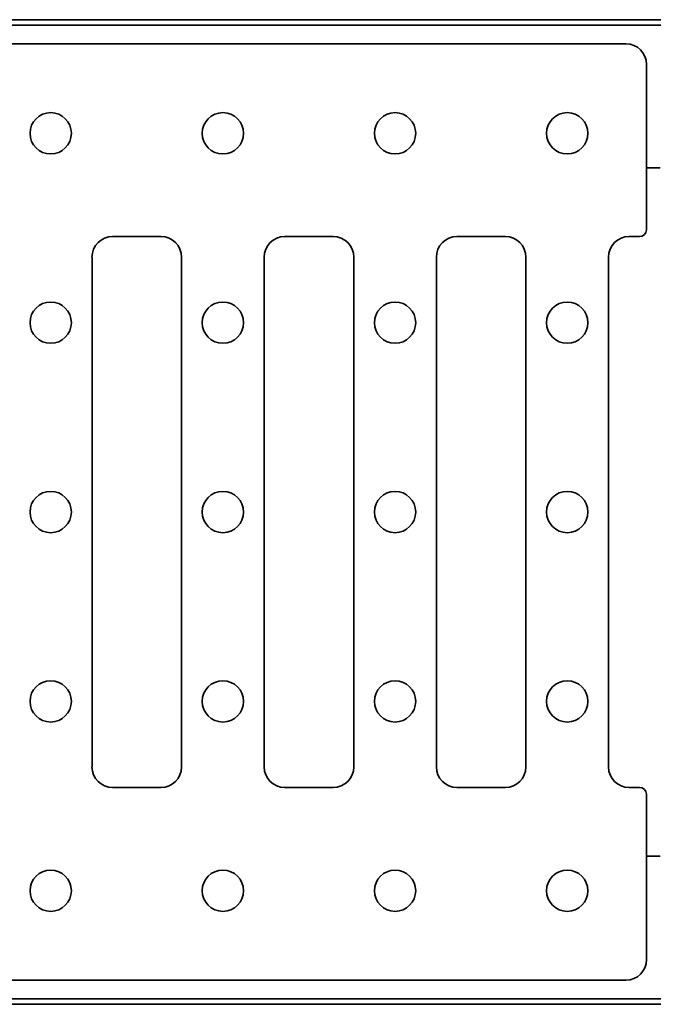
# Model space of a CAD drawing. Units: millimetres. Extents: x 40 to 2075, y -24 to 1455.
# Drawn here: x 642 to 734, y 666 to 809 of the extents above; entities that cross this region are included whole.
import ezdxf

# ---------------------------------------------------------------- set-up
doc = ezdxf.new("R2010")
doc.units = ezdxf.units.MM
doc.header["$LTSCALE"] = 5
doc.linetypes.add('SLD-Сплошная', pattern=[0])

msp = doc.modelspace()

# ---------------------------------------------------------------- linework, layer by layer
at = {"color": 7, "linetype": 'SLD-Сплошная', "lineweight": 35}
for p, q in [((1221.95, 808.67), (223.95, 808.67)), ((233.95, 807.86), (1233.95, 807.86)), ((237.94, 805.17), (729.96, 805.17)), ((732.95, 802.18), (732.95, 778.17)), ((734.95, 787.17), (732.95, 787.17)), ((662.46, 777.17), (655.44, 777.17)), ((687.46, 777.17), (680.44, 777.17)), ((712.46, 777.17), (705.44, 777.17)), ((731.95, 777.17), (730.44, 777.17)), ((652.45, 774.18), (652.45, 700.16)), ((665.45, 700.16), (665.45, 774.18)), ((677.45, 774.18), (677.45, 700.16)), ((690.45, 700.16), (690.45, 774.18)), ((702.45, 774.18), (702.45, 700.16)), ((715.45, 700.16), (715.45, 774.18)), ((727.45, 774.18), (727.45, 700.16)), ((655.44, 697.17), (662.46, 697.17)), ((680.44, 697.17), (687.46, 697.17)), ((705.44, 697.17), (712.46, 697.17)), ((730.44, 697.17), (731.95, 697.17)), ((732.95, 696.18), (732.95, 672.16)), ((734.95, 687.18), (732.95, 687.18)), ((237.94, 669.17), (729.96, 669.17)), ((1233.95, 666.49), (233.95, 666.49)), ((1221.95, 665.67), (223.95, 665.67))]:
    msp.add_line(p, q, dxfattribs=at)
for centre in [(646.45, 792.17), (671.45, 792.17), (696.45, 792.17), (721.45, 792.17), (646.45, 764.67), (671.45, 764.67), (696.45, 764.67), (721.45, 764.67), (646.45, 737.17), (671.45, 737.17), (696.45, 737.17), (721.45, 737.17), (646.45, 709.67), (671.45, 709.67), (696.45, 709.67), (721.45, 709.67), (646.45, 682.17), (671.45, 682.17), (696.45, 682.17), (721.45, 682.17)]:
    msp.add_circle(centre, 3, dxfattribs=at)
for centre, major_axis, start_param, end_param in [((729.94, 802.16), (-2.14, -2.14), 2.359993, 3.923193), ((731.94, 778.18), (-0.712, 0.712), 2.359993, 3.923193), ((655.46, 774.16), (-2.14, 2.14), 5.501585, 7.064785), ((662.44, 774.16), (2.14, 2.14), 5.501585, 7.064785), ((680.46, 774.16), (-2.14, 2.14), 5.501585, 7.064785), ((687.44, 774.16), (2.14, 2.14), 5.501585, 7.064785), ((705.46, 774.16), (-2.14, 2.14), 5.501585, 7.064785), ((712.44, 774.16), (2.14, 2.14), 5.501585, 7.064785), ((730.46, 774.16), (-2.14, 2.14), 5.501585, 7.064785), ((655.46, 700.18), (-2.14, -2.14), 5.501585, 7.064785), ((662.44, 700.18), (2.14, -2.14), 5.501585, 7.064785), ((680.46, 700.18), (-2.14, -2.14), 5.501585, 7.064785), ((687.44, 700.18), (2.14, -2.14), 5.501585, 7.064785), ((705.46, 700.18), (-2.14, -2.14), 5.501585, 7.064785), ((712.44, 700.18), (2.14, -2.14), 5.501585, 7.064785), ((730.46, 700.18), (-2.14, -2.14), 5.501585, 7.064785), ((731.94, 696.17), (0.712, 0.712), 5.501585, 7.064785), ((729.94, 672.18), (-2.14, 2.14), 2.359993, 3.923193)]:
    msp.add_ellipse(centre, major_axis=major_axis, ratio=0.992433, start_param=start_param, end_param=end_param, dxfattribs=at)

doc.saveas('drawing.dxf')
